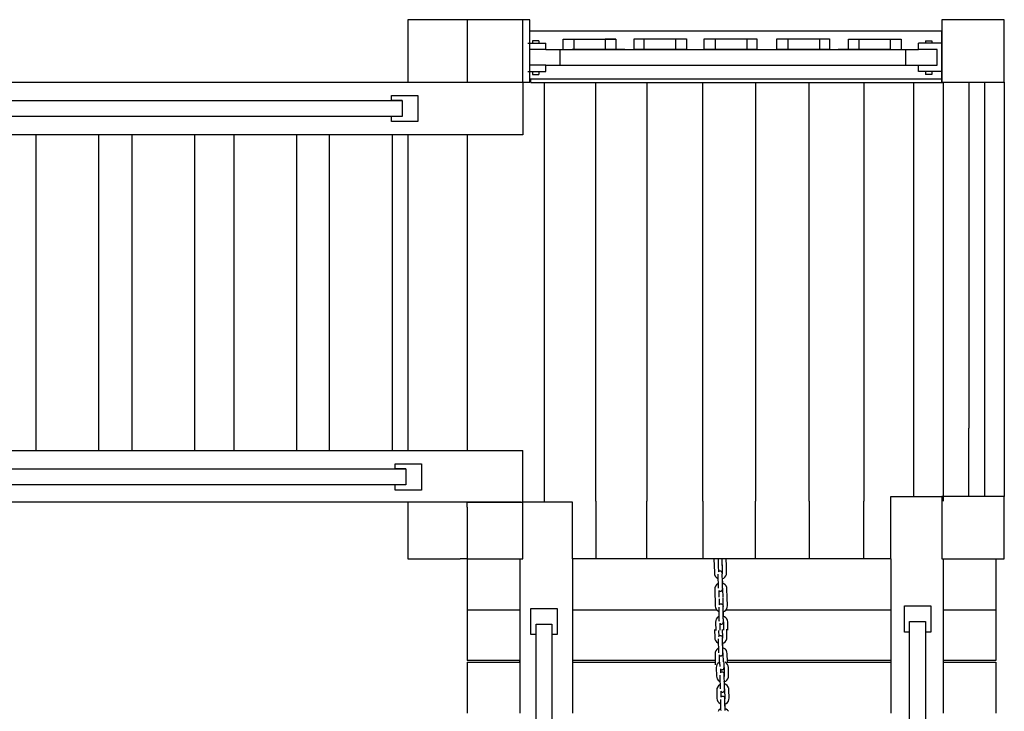
# Model space of a CAD drawing. Units: inches. Extents: x -10.3 to -1.4, y 11.3 to 24.5.
# Drawn here: x -5.3 to -3.5, y 18 to 19.3 of the extents above; entities that cross this region are included whole.
import ezdxf

# ---------------------------------------------------------------- set-up
doc = ezdxf.new("R2010")
doc.units = ezdxf.units.IN
doc.header["$MEASUREMENT"] = 0
doc.layers.get('0').update_dxf_attribs({"lineweight": 25})

msp = doc.modelspace()

# ---------------------------------------------------------------- linework, layer by layer
for p, q in [((-4.498, 19.2987), (-4.598, 19.2987)), ((-4.598, 19.2987), (-4.598, 19.1798)), ((-4.379, 19.2987), (-4.498, 19.2987)), ((-4.4647, 19.2987), (-4.4849, 19.2987)), ((-4.4849, 19.2987), (-4.4849, 19.1953)), ((-4.4849, 19.2987), (-4.4849, 19.1798)), ((-4.379, 19.2987), (-4.4647, 19.2987)), ((-4.3659, 19.2987), (-4.379, 19.2987)), ((-4.379, 19.1798), (-4.379, 19.2987)), ((-4.3659, 19.2778), (-4.3659, 19.2987)), ((-3.5627, 19.2987), (-3.5829, 19.2987)), ((-3.5829, 19.2987), (-3.5829, 19.1798)), ((-3.4639, 19.2987), (-3.5829, 19.2987)), ((-3.477, 19.2987), (-3.5627, 19.2987)), ((-3.4639, 19.2778), (-3.4639, 19.2987)), ((-3.4639, 19.1798), (-3.4639, 19.2987)), ((-4.3659, 19.2778), (-4.0589, 19.2778)), ((-4.3659, 19.1862), (-4.3659, 19.2778)), ((-4.0589, 19.2778), (-3.9279, 19.2778)), ((-3.9279, 19.2778), (-3.5829, 19.2778)), ((-3.5829, 19.2795), (-3.5829, 19.2778)), ((-3.5829, 19.2778), (-3.5829, 19.1862)), ((-3.5829, 19.1778), (-3.5829, 19.2778)), ((-3.5829, 19.2778), (-3.5829, 19.2251)), ((-3.4639, 19.1862), (-3.4639, 19.2778)), ((-4.3024, 19.2619), (-4.2024, 19.2619)), ((-4.3024, 19.2419), (-4.3024, 19.2619)), ((-4.3024, 19.2619), (-4.2824, 19.2619)), ((-4.2824, 19.2619), (-4.2824, 19.2419)), ((-4.2024, 19.2619), (-4.2224, 19.2619)), ((-4.2224, 19.2619), (-4.2224, 19.2419)), ((-4.2024, 19.2619), (-4.2024, 19.2419)), ((-4.1678, 19.2623), (-4.0678, 19.2623)), ((-4.1678, 19.2423), (-4.1678, 19.2623)), ((-4.1489, 19.2623), (-4.1489, 19.2423)), ((-4.0889, 19.2623), (-4.0889, 19.2423)), ((-4.0678, 19.2623), (-4.0678, 19.2423)), ((-4.0343, 19.2623), (-3.9343, 19.2623)), ((-4.0343, 19.2423), (-4.0343, 19.2623)), ((-4.0135, 19.2623), (-4.0135, 19.2423)), ((-3.9535, 19.2623), (-3.9535, 19.2423)), ((-3.9343, 19.2623), (-3.9343, 19.2423)), ((-3.8962, 19.2623), (-3.7962, 19.2623)), ((-3.8962, 19.2423), (-3.8962, 19.2623)), ((-3.8755, 19.2623), (-3.8755, 19.2423)), ((-3.8155, 19.2623), (-3.8155, 19.2423)), ((-3.7962, 19.2623), (-3.7962, 19.2423)), ((-3.7603, 19.2619), (-3.6603, 19.2619)), ((-3.7603, 19.2419), (-3.7603, 19.2619)), ((-3.7406, 19.2619), (-3.7406, 19.2419)), ((-3.6806, 19.2619), (-3.6806, 19.2419)), ((-3.6603, 19.2619), (-3.6603, 19.2419)), ((-4.3699, 19.2543), (-4.3608, 19.2543)), ((-4.3357, 19.2419), (-4.3673, 19.2419)), ((-4.3608, 19.2583), (-4.3608, 19.2543)), ((-4.3488, 19.2583), (-4.3608, 19.2583)), ((-4.3608, 19.2543), (-4.3488, 19.2543)), ((-4.3488, 19.2583), (-4.3488, 19.2543)), ((-4.3488, 19.2543), (-4.3357, 19.2543)), ((-4.3357, 19.2419), (-4.3357, 19.2543)), ((-4.3357, 19.2419), (-4.3079, 19.2419)), ((-4.3079, 19.2122), (-4.3079, 19.2419)), ((-4.3079, 19.2419), (-3.6509, 19.2419)), ((-4.1851, 19.2419), (-4.2851, 19.2419)), ((-4.0678, 19.2423), (-4.1678, 19.2423)), ((-3.9343, 19.2423), (-4.0343, 19.2423)), ((-3.7962, 19.2423), (-3.8962, 19.2423)), ((-3.6799, 19.2419), (-3.7799, 19.2419)), ((-3.6509, 19.2122), (-3.6509, 19.2419)), ((-3.6509, 19.2419), (-3.627, 19.2419)), ((-3.627, 19.2419), (-3.627, 19.2543)), ((-3.6139, 19.2543), (-3.627, 19.2543)), ((-3.5915, 19.2419), (-3.627, 19.2419)), ((-3.6139, 19.2583), (-3.6139, 19.2543)), ((-3.6139, 19.2583), (-3.6019, 19.2583)), ((-3.6019, 19.2543), (-3.6139, 19.2543)), ((-3.6019, 19.2583), (-3.6019, 19.2543)), ((-3.5829, 19.2543), (-3.6019, 19.2543)), ((-3.5915, 19.2122), (-3.5915, 19.2419)), ((-3.5829, 19.2251), (-3.5829, 19.2169)), ((-4.3357, 19.2122), (-4.3673, 19.2122)), ((-4.3357, 19.2003), (-4.3357, 19.2122)), ((-4.3357, 19.2122), (-4.3079, 19.2122)), ((-4.3079, 19.2122), (-3.6509, 19.2122)), ((-3.6509, 19.2122), (-3.627, 19.2122)), ((-3.627, 19.2003), (-3.627, 19.2122)), ((-3.627, 19.2122), (-3.5915, 19.2122)), ((-4.4849, 19.1953), (-4.4849, 19.1903)), ((-4.4849, 19.1903), (-4.4849, 19.1798)), ((-4.3699, 19.2003), (-4.3608, 19.2003)), ((-4.3659, 19.1862), (-4.3637, 19.1862)), ((-4.3659, 19.1798), (-4.3659, 19.1862)), ((-4.3637, 19.1862), (-3.5829, 19.1862)), ((-4.3637, 19.1792), (-4.3637, 19.1862)), ((-4.3608, 19.2003), (-4.3608, 19.1943)), ((-4.3608, 19.2003), (-4.3488, 19.2003)), ((-4.3608, 19.1943), (-4.3488, 19.1943)), ((-4.3488, 19.2003), (-4.3488, 19.1943)), ((-4.3488, 19.2003), (-4.3357, 19.2003)), ((-3.6139, 19.2003), (-3.627, 19.2003)), ((-3.6139, 19.2003), (-3.6139, 19.1943)), ((-3.6019, 19.2003), (-3.6139, 19.2003)), ((-3.6019, 19.1943), (-3.6139, 19.1943)), ((-3.5829, 19.2003), (-3.6019, 19.2003)), ((-3.6019, 19.2003), (-3.6019, 19.1943)), ((-3.5829, 19.1862), (-3.5829, 19.1798)), ((-6.0987, 19.1798), (-4.4825, 19.1798)), ((-4.498, 19.1798), (-4.379, 19.1798)), ((-4.4849, 19.1798), (-4.4787, 19.1798)), ((-4.4849, 19.1798), (-4.3992, 19.1798)), ((-4.4825, 19.1798), (-4.3825, 19.1798)), ((-4.4787, 19.1798), (-4.4247, 19.1798)), ((-4.4605, 19.1798), (-4.4308, 19.1798)), ((-4.4247, 19.1798), (-4.3659, 19.1798)), ((-4.379, 19.1798), (-4.379, 19.0798)), ((-4.3637, 19.1792), (-4.3388, 19.1792)), ((-4.3388, 19.1792), (-4.3388, 18.3838)), ((-4.3388, 19.1792), (-4.2402, 19.1792)), ((-4.2402, 18.3838), (-4.2402, 19.1792)), ((-4.2402, 19.1792), (-4.1432, 19.1792)), ((-4.1432, 19.1792), (-4.1432, 18.3838)), ((-4.1432, 19.1792), (-4.0372, 19.1792)), ((-4.0372, 18.3838), (-4.0372, 19.1792)), ((-4.0372, 19.1792), (-3.9369, 19.1792)), ((-3.9369, 19.1792), (-3.9369, 18.3838)), ((-3.9369, 19.1792), (-3.8346, 19.1792)), ((-3.8346, 18.3838), (-3.8346, 19.1792)), ((-3.8346, 19.1792), (-3.7309, 19.1792)), ((-3.7309, 19.1792), (-3.7309, 18.3838)), ((-3.7309, 19.1792), (-3.6358, 19.1792)), ((-3.6358, 18.3927), (-3.6358, 19.1792)), ((-3.6358, 19.1792), (-3.5794, 19.1792)), ((-3.5829, 19.1798), (-3.4639, 19.1798)), ((-3.5794, 18.3838), (-3.5794, 19.1792)), ((-3.5767, 19.1798), (-3.5227, 19.1798)), ((-3.5311, 19.1792), (-3.5311, 18.5222)), ((-3.5227, 19.1798), (-3.4639, 19.1798)), ((-3.5014, 19.1792), (-3.5014, 18.5222)), ((-3.4639, 19.1798), (-3.4639, 18.3927)), ((-4.6288, 19.1449), (-4.6288, 19.1549)), ((-4.6288, 19.1549), (-4.5788, 19.1549)), ((-4.5788, 19.1549), (-4.5788, 19.1049)), ((-6.0987, 19.1449), (-4.6088, 19.1449)), ((-4.6088, 19.1449), (-4.6288, 19.1449)), ((-4.6088, 19.1449), (-4.6088, 19.1149)), ((-4.6088, 19.1149), (-6.0987, 19.1149)), ((-4.6288, 19.1049), (-4.6288, 19.1149)), ((-4.5788, 19.1049), (-4.6288, 19.1049)), ((-4.3825, 19.0798), (-6.0987, 19.0798)), ((-5.1849, 19.0798), (-5.3049, 19.0798)), ((-5.3049, 19.0798), (-5.3049, 18.4798)), ((-5.1849, 18.4798), (-5.1849, 19.0798)), ((-5.0024, 19.0798), (-5.1224, 19.0798)), ((-5.1224, 19.0798), (-5.1224, 18.4798)), ((-5.0024, 18.4798), (-5.0024, 19.0798)), ((-4.8086, 19.0798), (-4.9286, 19.0798)), ((-4.9286, 19.0798), (-4.9286, 18.4798)), ((-4.8086, 18.4798), (-4.8086, 19.0798)), ((-4.627, 19.0798), (-4.747, 19.0798)), ((-4.747, 19.0798), (-4.747, 18.4798)), ((-4.627, 18.4798), (-4.627, 19.0798)), ((-4.598, 19.0798), (-4.598, 18.4798)), ((-4.4849, 19.0798), (-4.4849, 18.4798)), ((-4.379, 19.0798), (-4.3825, 19.0798)), ((-3.5311, 18.3927), (-3.5311, 18.5222)), ((-3.5014, 18.5222), (-3.5014, 18.3927)), ((-6.0987, 18.4798), (-4.598, 18.4798)), ((-5.3049, 18.4798), (-5.1849, 18.4798)), ((-5.1224, 18.4798), (-5.0024, 18.4798)), ((-4.9286, 18.4798), (-4.8086, 18.4798)), ((-4.747, 18.4798), (-4.627, 18.4798)), ((-4.598, 18.4798), (-4.379, 18.4798)), ((-4.379, 18.3927), (-4.379, 18.4798)), ((-4.6217, 18.4447), (-4.6217, 18.4547)), ((-4.6217, 18.4547), (-4.5717, 18.4547)), ((-4.5717, 18.4547), (-4.5717, 18.4047)), ((-6.1017, 18.4447), (-4.6017, 18.4447)), ((-4.6017, 18.4447), (-4.6217, 18.4447)), ((-4.6017, 18.4447), (-4.6017, 18.4147)), ((-4.6017, 18.4147), (-6.1017, 18.4147)), ((-4.6217, 18.4047), (-4.6217, 18.4147)), ((-4.5717, 18.4047), (-4.6217, 18.4047)), ((-4.3825, 18.3816), (-6.0987, 18.3816)), ((-4.598, 18.3816), (-4.598, 18.2738)), ((-4.4849, 18.3723), (-4.4849, 18.3816)), ((-4.4849, 18.3816), (-4.379, 18.3816)), ((-4.379, 18.2738), (-4.379, 18.3927)), ((-4.2849, 18.3816), (-4.379, 18.3816)), ((-4.2849, 18.2738), (-4.2849, 18.3816)), ((-4.2402, 18.3838), (-4.2402, 18.2738)), ((-4.1432, 18.2738), (-4.1432, 18.3838)), ((-4.0372, 18.3838), (-4.0372, 18.2738)), ((-3.9369, 18.2738), (-3.9369, 18.3838)), ((-3.8346, 18.3838), (-3.8346, 18.2738)), ((-3.7309, 18.2738), (-3.7309, 18.3838)), ((-3.6799, 18.2738), (-3.6799, 18.3927)), ((-3.6799, 18.3927), (-3.5829, 18.3927)), ((-3.5627, 18.3927), (-3.5829, 18.3927)), ((-3.5829, 18.3927), (-3.5829, 18.2738)), ((-3.4639, 18.3927), (-3.5829, 18.3927)), ((-3.5829, 18.3797), (-3.5829, 18.2797)), ((-3.477, 18.3927), (-3.5627, 18.3927)), ((-3.5014, 18.3927), (-3.5311, 18.3927)), ((-3.4639, 18.3718), (-3.4639, 18.3927)), ((-3.4639, 18.2738), (-3.4639, 18.3927)), ((-4.4849, 18.3723), (-4.4849, 18.3673)), ((-4.4849, 18.3673), (-4.4849, 18.2738)), ((-3.4639, 18.2802), (-3.4639, 18.3718)), ((-4.598, 18.2738), (-4.498, 18.2738)), ((-4.4849, 18.2738), (-4.498, 18.2738)), ((-4.4849, 18.2738), (-4.3849, 18.2738)), ((-4.4849, 18.2738), (-4.4647, 18.2738)), ((-4.4849, 18.2738), (-4.4849, 18.1772)), ((-4.4849, 18.2738), (-4.3992, 18.2738)), ((-4.3849, 18.2738), (-4.379, 18.2738)), ((-4.3849, 18.2738), (-4.3849, 18.1772)), ((-4.3849, 18.2738), (-4.379, 18.2738)), ((-3.6799, 18.2738), (-4.2849, 18.2738)), ((-4.2402, 18.2738), (-4.2849, 18.2738)), ((-4.2849, 18.2738), (-4.2849, 18.1996)), ((-4.0372, 18.2738), (-4.1432, 18.2738)), ((-4.0158, 18.2738), (-4.0155, 18.2604)), ((-4.0081, 18.2741), (-4.0078, 18.2611)), ((-4.0056, 18.2742), (-4.0056, 18.2741)), ((-4.0001, 18.2612), (-4.0004, 18.2738)), ((-3.9923, 18.2609), (-3.9926, 18.2738)), ((-3.8346, 18.2738), (-3.9369, 18.2738)), ((-3.6799, 18.2738), (-3.7309, 18.2738)), ((-3.6799, 18.2738), (-3.6799, 18.2034)), ((-3.5829, 18.2797), (-3.5829, 18.2738)), ((-3.5829, 18.2738), (-3.4639, 18.2738)), ((-3.5799, 18.2738), (-3.5799, 18.1772)), ((-3.5767, 18.2738), (-3.5227, 18.2738)), ((-3.5227, 18.2738), (-3.4639, 18.2738)), ((-3.4799, 18.2738), (-3.4799, 18.1772)), ((-4.0154, 18.2627), (-4.0151, 18.2467)), ((-4.0076, 18.2604), (-4.0074, 18.2491)), ((-4.0074, 18.2491), (-4.0069, 18.2498)), ((-4.0074, 18.2491), (-4.0074, 18.249)), ((-4.0069, 18.2498), (-4.0061, 18.2504)), ((-4.0061, 18.2504), (-4.0052, 18.2508)), ((-4.0052, 18.2508), (-4.0042, 18.251)), ((-4.0042, 18.251), (-4.0032, 18.2509)), ((-4.0032, 18.2509), (-4.0023, 18.2505)), ((-4.0023, 18.2505), (-4.0014, 18.2499)), ((-4.0014, 18.2499), (-4.0008, 18.2491)), ((-4.0006, 18.2488), (-4.0008, 18.2491)), ((-4.0006, 18.2488), (-4.0002, 18.2479)), ((-3.9996, 18.2475), (-3.9999, 18.2625)), ((-3.9919, 18.2472), (-3.9922, 18.2632)), ((-4.0151, 18.2467), (-4.0146, 18.2439)), ((-4.0146, 18.2439), (-4.0134, 18.2412)), ((-4.0134, 18.2412), (-4.0115, 18.2388)), ((-4.0115, 18.2388), (-4.0091, 18.237)), ((-4.0091, 18.237), (-4.0083, 18.2367)), ((-4.0083, 18.2431), (-4.0084, 18.2412)), ((-4.0084, 18.2412), (-4.0083, 18.2392)), ((-4.0083, 18.2447), (-4.0083, 18.2431)), ((-4.0083, 18.2392), (-4.0083, 18.2367)), ((-4.0083, 18.2367), (-4.008, 18.2265)), ((-4.0005, 18.2455), (-4.0006, 18.2449)), ((-4.0006, 18.2447), (-4.0001, 18.2453)), ((-4.0006, 18.2449), (-4.0006, 18.2447)), ((-4.0006, 18.2447), (-4.0006, 18.2433)), ((-4.0006, 18.2433), (-4.0006, 18.2414)), ((-4.0006, 18.2414), (-4.0006, 18.2394)), ((-4.0006, 18.2394), (-4.0005, 18.236)), ((-4.0005, 18.2461), (-4.0005, 18.2455)), ((-4.0005, 18.2459), (-4.0005, 18.2455)), ((-4.0005, 18.236), (-4.0002, 18.236)), ((-4.0005, 18.236), (-4.0003, 18.2276)), ((-4.0001, 18.247), (-4.0002, 18.2479)), ((-4.0002, 18.236), (-3.9995, 18.2363)), ((-4.0001, 18.247), (-4, 18.2462)), ((-4.0001, 18.2453), (-3.9999, 18.2458)), ((-3.9999, 18.2458), (-4, 18.2462)), ((-3.9999, 18.2458), (-3.9997, 18.2463)), ((-3.9997, 18.2463), (-3.9996, 18.2475)), ((-3.9995, 18.2363), (-3.9974, 18.2372)), ((-3.9993, 18.2272), (-3.9995, 18.2363)), ((-3.9974, 18.2372), (-3.9951, 18.2391)), ((-3.9951, 18.2391), (-3.9933, 18.2416)), ((-3.9933, 18.2416), (-3.9922, 18.2444)), ((-3.9922, 18.2444), (-3.9919, 18.2472)), ((-4.0141, 18.219), (-4.0144, 18.2162)), ((-4.0144, 18.2162), (-4.014, 18.2002)), ((-4.013, 18.2218), (-4.0141, 18.219)), ((-4.0112, 18.2243), (-4.013, 18.2218)), ((-4.0088, 18.2262), (-4.0112, 18.2243)), ((-4.008, 18.2265), (-4.0088, 18.2262)), ((-4.008, 18.2265), (-4.008, 18.2237)), ((-4.008, 18.2237), (-4.0079, 18.2217)), ((-4.0079, 18.2217), (-4.0078, 18.2199)), ((-4.0078, 18.2199), (-4.0077, 18.2183)), ((-4.0077, 18.2183), (-4.0077, 18.2183)), ((-4.0066, 18.214), (-4.0066, 18.2139)), ((-4.0066, 18.2139), (-4.0061, 18.2133)), ((-4.0066, 18.2139), (-4.0063, 18.2009)), ((-4.0061, 18.2133), (-4.0053, 18.2127)), ((-4.0053, 18.2127), (-4.0043, 18.2123)), ((-4.0033, 18.2122), (-4.0023, 18.2124)), ((-4.0023, 18.2124), (-4.0014, 18.2128)), ((-4.0014, 18.2128), (-4.0006, 18.2134)), ((-4.0006, 18.2134), (-4, 18.2142)), ((-4, 18.2275), (-4.0003, 18.2276)), ((-4.0003, 18.2276), (-4.0003, 18.2239)), ((-4.0003, 18.2239), (-4.0002, 18.2219)), ((-4.0002, 18.2219), (-4.0001, 18.22)), ((-4.0001, 18.22), (-4, 18.2188)), ((-3.9993, 18.2272), (-4, 18.2275)), ((-3.9995, 18.2182), (-4, 18.2188)), ((-4, 18.2188), (-4, 18.2184)), ((-4, 18.2184), (-3.9999, 18.2178)), ((-4, 18.2142), (-3.9999, 18.2146)), ((-3.9999, 18.2178), (-3.9998, 18.2174)), ((-3.9999, 18.2178), (-3.9999, 18.2172)), ((-3.9999, 18.2146), (-3.9997, 18.2152)), ((-3.9993, 18.2177), (-3.9995, 18.2182)), ((-3.9995, 18.2155), (-3.9994, 18.2164)), ((-3.9994, 18.2164), (-3.9993, 18.2173)), ((-3.9972, 18.2264), (-3.9993, 18.2272)), ((-3.9993, 18.2173), (-3.9993, 18.2177)), ((-3.9991, 18.2173), (-3.9993, 18.2177)), ((-3.9989, 18.216), (-3.9991, 18.2173)), ((-3.9986, 18.2011), (-3.9989, 18.216)), ((-3.9947, 18.2246), (-3.9972, 18.2264)), ((-3.9928, 18.2223), (-3.9947, 18.2246)), ((-3.9916, 18.2195), (-3.9928, 18.2223)), ((-3.9912, 18.2167), (-3.9916, 18.2195)), ((-3.9908, 18.2007), (-3.9912, 18.2167)), ((-4.2849, 18.1996), (-4.2849, 18.1772)), ((-4.0138, 18.2001), (-4.0135, 18.1841)), ((-4.0061, 18.1978), (-4.0058, 18.1865)), ((-3.9981, 18.1849), (-3.9984, 18.1999)), ((-3.9903, 18.1846), (-3.9907, 18.2006)), ((-3.6799, 18.2034), (-3.6799, 18.1772)), ((-4.4849, 18.1772), (-4.4849, 18.0806)), ((-4.4849, 18.1772), (-4.3849, 18.1772)), ((-4.3849, 18.1772), (-4.3849, 18.0806)), ((-4.364, 18.1298), (-4.364, 18.1798)), ((-4.364, 18.1798), (-4.314, 18.1798)), ((-4.314, 18.1798), (-4.314, 18.1298)), ((-4.2849, 18.1772), (-4.2849, 18.0806)), ((-4.2849, 18.1772), (-4.0108, 18.1772)), ((-4.0135, 18.1841), (-4.0131, 18.1813)), ((-4.0131, 18.1813), (-4.0118, 18.1785)), ((-4.0118, 18.1785), (-4.0099, 18.1762)), ((-4.0099, 18.1762), (-4.0075, 18.1744)), ((-4.0075, 18.1744), (-4.0067, 18.1741)), ((-4.0067, 18.1821), (-4.0068, 18.1805)), ((-4.0068, 18.1805), (-4.0068, 18.1786)), ((-4.0068, 18.1786), (-4.0068, 18.1766)), ((-4.0068, 18.1766), (-4.0067, 18.1741)), ((-4.0067, 18.1741), (-4.0065, 18.1639)), ((-4.0058, 18.1865), (-4.0054, 18.1872)), ((-4.0058, 18.1865), (-4.0058, 18.1864)), ((-4.0054, 18.1872), (-4.0046, 18.1878)), ((-4.0046, 18.1878), (-4.0036, 18.1882)), ((-4.0036, 18.1882), (-4.0026, 18.1884)), ((-4.0026, 18.1884), (-4.0016, 18.1883)), ((-4.0016, 18.1883), (-4.0007, 18.1879)), ((-4.0007, 18.1879), (-3.9999, 18.1873)), ((-3.9999, 18.1873), (-3.9993, 18.1865)), ((-3.9991, 18.1862), (-3.9993, 18.1865)), ((-3.9991, 18.1862), (-3.9987, 18.1853)), ((-3.999, 18.1821), (-3.9991, 18.1806)), ((-3.9991, 18.1806), (-3.9991, 18.1788)), ((-3.9991, 18.1788), (-3.999, 18.1768)), ((-3.9989, 18.1835), (-3.999, 18.1829)), ((-3.9989, 18.1833), (-3.999, 18.1829)), ((-3.999, 18.1829), (-3.999, 18.1823)), ((-3.999, 18.1821), (-3.9986, 18.1827)), ((-3.999, 18.1823), (-3.999, 18.1821)), ((-3.999, 18.1768), (-3.999, 18.1734)), ((-3.9985, 18.1844), (-3.9987, 18.1853)), ((-3.9987, 18.1734), (-3.9979, 18.1737)), ((-3.9986, 18.1827), (-3.9984, 18.1832)), ((-3.9985, 18.1844), (-3.9984, 18.1836)), ((-3.9984, 18.1832), (-3.9982, 18.1837)), ((-3.9984, 18.1832), (-3.9984, 18.1836)), ((-3.9982, 18.1837), (-3.9981, 18.1849)), ((-3.9979, 18.1737), (-3.9959, 18.1746)), ((-3.9977, 18.1646), (-3.9979, 18.1737)), ((-3.9959, 18.1746), (-3.9935, 18.1765)), ((-3.9935, 18.1765), (-3.9917, 18.179)), ((-3.993, 18.1772), (-3.6799, 18.1772)), ((-3.9917, 18.179), (-3.9906, 18.1818)), ((-3.9906, 18.1818), (-3.9903, 18.1846)), ((-3.6799, 18.1772), (-3.6799, 18.0806)), ((-3.6539, 18.1348), (-3.6539, 18.1848)), ((-3.6539, 18.1848), (-3.6039, 18.1848)), ((-3.6039, 18.1848), (-3.6039, 18.1348)), ((-3.5799, 18.1772), (-3.5799, 18.0806)), ((-3.5799, 18.1772), (-3.4799, 18.1772)), ((-3.4799, 18.1772), (-3.4799, 18.0806)), ((-4.0125, 18.1564), (-4.0128, 18.1536)), ((-4.0114, 18.1592), (-4.0125, 18.1564)), ((-4.0096, 18.1617), (-4.0114, 18.1592)), ((-4.0073, 18.1636), (-4.0096, 18.1617)), ((-4.0065, 18.1639), (-4.0073, 18.1636)), ((-4.0065, 18.1639), (-4.0064, 18.1611)), ((-4.0064, 18.1611), (-4.0064, 18.1591)), ((-4.0064, 18.1591), (-4.0063, 18.1572)), ((-4.0063, 18.1572), (-4.0061, 18.1557)), ((-4.0061, 18.1557), (-4.0062, 18.1556)), ((-3.999, 18.1734), (-3.9987, 18.1734)), ((-3.999, 18.1734), (-3.9988, 18.165)), ((-3.9985, 18.1649), (-3.9988, 18.165)), ((-3.9988, 18.165), (-3.9987, 18.1613)), ((-3.9987, 18.1613), (-3.9986, 18.1593)), ((-3.9986, 18.1593), (-3.9985, 18.1574)), ((-3.9977, 18.1646), (-3.9985, 18.1649)), ((-3.9985, 18.1574), (-3.9985, 18.1562)), ((-3.998, 18.1556), (-3.9985, 18.1562)), ((-3.9985, 18.1562), (-3.9984, 18.1558)), ((-3.9984, 18.1558), (-3.9984, 18.1552)), ((-3.9984, 18.1552), (-3.9983, 18.1548)), ((-3.9984, 18.1552), (-3.9983, 18.1546)), ((-3.9977, 18.1551), (-3.998, 18.1556)), ((-3.9978, 18.1547), (-3.9977, 18.1551)), ((-3.9956, 18.1638), (-3.9977, 18.1646)), ((-3.9975, 18.1547), (-3.9977, 18.1551)), ((-3.9932, 18.162), (-3.9956, 18.1638)), ((-3.9913, 18.1597), (-3.9932, 18.162)), ((-3.9901, 18.1569), (-3.9913, 18.1597)), ((-3.9896, 18.1541), (-3.9901, 18.1569)), ((-3.6439, 16.6548), (-3.6439, 18.1548)), ((-3.6439, 18.1548), (-3.6139, 18.1548)), ((-3.6139, 18.1548), (-3.6139, 16.6548)), ((-4.354, 16.6498), (-4.354, 18.1498)), ((-4.354, 18.1498), (-4.324, 18.1498)), ((-4.324, 18.1498), (-4.324, 16.6498)), ((-4.0148, 18.1399), (-4.0145, 18.1239)), ((-4.0128, 18.1536), (-4.0125, 18.1376)), ((-4.0071, 18.1376), (-4.0068, 18.1264)), ((-4.005, 18.1514), (-4.005, 18.1513)), ((-4.005, 18.1513), (-4.0045, 18.1507)), ((-4.005, 18.1513), (-4.0048, 18.1383)), ((-4.0045, 18.1507), (-4.0037, 18.1501)), ((-4.0037, 18.1501), (-4.0028, 18.1497)), ((-4.0028, 18.1497), (-4.0018, 18.1496)), ((-4.0018, 18.1496), (-4.0008, 18.1498)), ((-4.0008, 18.1498), (-3.9999, 18.1502)), ((-3.9999, 18.1502), (-3.9991, 18.1508)), ((-3.999, 18.1248), (-3.9994, 18.1397)), ((-3.9991, 18.1508), (-3.9985, 18.1516)), ((-3.9985, 18.1516), (-3.9983, 18.152)), ((-3.9983, 18.152), (-3.9981, 18.1526)), ((-3.998, 18.1529), (-3.9979, 18.1538)), ((-3.9979, 18.1538), (-3.9978, 18.1547)), ((-3.9974, 18.1534), (-3.9975, 18.1547)), ((-3.997, 18.1385), (-3.9974, 18.1534)), ((-3.9913, 18.1244), (-3.9917, 18.1404)), ((-3.9893, 18.1381), (-3.9896, 18.1541)), ((-4.354, 18.1298), (-4.364, 18.1298)), ((-4.314, 18.1298), (-4.324, 18.1298)), ((-4.0145, 18.1239), (-4.0141, 18.1212)), ((-4.0141, 18.1212), (-4.0128, 18.1184)), ((-4.0128, 18.1184), (-4.0109, 18.116)), ((-4.0077, 18.1219), (-4.0078, 18.1203)), ((-4.0078, 18.1203), (-4.0078, 18.1184)), ((-4.0078, 18.1184), (-4.0078, 18.1164)), ((-4.0068, 18.1264), (-4.0063, 18.127)), ((-4.0068, 18.1264), (-4.0068, 18.1263)), ((-4.0063, 18.127), (-4.0056, 18.1277)), ((-4.0056, 18.1277), (-4.0046, 18.1281)), ((-4.0046, 18.1281), (-4.0036, 18.1282)), ((-4.0036, 18.1282), (-4.0026, 18.1281)), ((-4.0026, 18.1281), (-4.0017, 18.1277)), ((-4.0017, 18.1277), (-4.0009, 18.1271)), ((-4.0009, 18.1271), (-4.0002, 18.1263)), ((-4.0001, 18.126), (-4.0002, 18.1263)), ((-4.0001, 18.126), (-3.9997, 18.1251)), ((-4, 18.1219), (-4.0001, 18.1205)), ((-4.0001, 18.1205), (-4.0001, 18.1186)), ((-4.0001, 18.1186), (-4, 18.1166)), ((-3.9999, 18.1233), (-4, 18.1228)), ((-3.9999, 18.1231), (-4, 18.1228)), ((-4, 18.1228), (-4, 18.1221)), ((-4, 18.1219), (-3.9995, 18.1226)), ((-4, 18.1221), (-4, 18.1219)), ((-3.9995, 18.1243), (-3.9997, 18.1251)), ((-3.9995, 18.1243), (-3.9994, 18.1234)), ((-3.9995, 18.1226), (-3.9994, 18.123)), ((-3.9994, 18.123), (-3.9992, 18.1235)), ((-3.9994, 18.123), (-3.9994, 18.1234)), ((-3.9992, 18.1235), (-3.999, 18.1248)), ((-3.9945, 18.1164), (-3.9927, 18.1188)), ((-3.9927, 18.1188), (-3.9916, 18.1217)), ((-3.9916, 18.1217), (-3.9913, 18.1244)), ((-3.6439, 18.1348), (-3.6539, 18.1348)), ((-3.6039, 18.1348), (-3.6139, 18.1348)), ((-4.0124, 18.099), (-4.0135, 18.0962)), ((-4.0106, 18.1015), (-4.0124, 18.099)), ((-4.0109, 18.116), (-4.0085, 18.1142)), ((-4.0083, 18.1034), (-4.0106, 18.1015)), ((-4.0085, 18.1142), (-4.0077, 18.1139)), ((-4.0075, 18.1037), (-4.0083, 18.1034)), ((-4.0078, 18.1164), (-4.0077, 18.1139)), ((-4.0077, 18.1139), (-4.0075, 18.1037)), ((-4.0075, 18.1037), (-4.0074, 18.1009)), ((-4.0074, 18.1009), (-4.0074, 18.0989)), ((-4.0074, 18.0989), (-4.0073, 18.0971)), ((-4, 18.1166), (-4, 18.1132)), ((-4, 18.1132), (-3.9996, 18.1132)), ((-4, 18.1132), (-3.9998, 18.1048)), ((-3.9995, 18.1048), (-3.9998, 18.1048)), ((-3.9998, 18.1048), (-3.9997, 18.1011)), ((-3.9997, 18.1011), (-3.9996, 18.0991)), ((-3.9996, 18.1132), (-3.9989, 18.1136)), ((-3.9996, 18.0991), (-3.9995, 18.0972)), ((-3.9987, 18.1045), (-3.9995, 18.1048)), ((-3.9989, 18.1136), (-3.9969, 18.1145)), ((-3.9987, 18.1045), (-3.9989, 18.1136)), ((-3.9966, 18.1037), (-3.9987, 18.1045)), ((-3.9969, 18.1145), (-3.9945, 18.1164)), ((-3.9942, 18.1019), (-3.9966, 18.1037)), ((-3.9923, 18.0995), (-3.9942, 18.1019)), ((-3.9911, 18.0967), (-3.9923, 18.0995)), ((-4.3849, 18.0806), (-4.4849, 18.0806)), ((-4.3849, 18.0806), (-4.3849, 18.0772)), ((-4.3849, 18.0772), (-4.3849, 18.0806)), ((-4.2849, 18.0806), (-4.2849, 18.0772)), ((-4.0135, 18.0806), (-4.2849, 18.0806)), ((-4.2849, 18.0806), (-4.2849, 18.0772)), ((-4.0135, 18.0962), (-4.0138, 18.0934)), ((-4.0138, 18.0934), (-4.0135, 18.0774)), ((-4.0073, 18.0971), (-4.0071, 18.0956)), ((-4.0071, 18.0956), (-4.0071, 18.0955)), ((-4.006, 18.0912), (-4.006, 18.0911)), ((-4.006, 18.0911), (-4.0055, 18.0905)), ((-4.006, 18.0911), (-4.0057, 18.0781)), ((-4.0055, 18.0905), (-4.0047, 18.0899)), ((-4.0047, 18.0899), (-4.0038, 18.0895)), ((-4.0038, 18.0895), (-4.0028, 18.0894)), ((-4.0028, 18.0894), (-4.0018, 18.0896)), ((-4.0018, 18.0896), (-4.0009, 18.09)), ((-4.0009, 18.09), (-4.0001, 18.0906)), ((-4.0001, 18.0906), (-3.9995, 18.0915)), ((-3.9995, 18.0972), (-3.9995, 18.0961)), ((-3.9989, 18.0954), (-3.9995, 18.0961)), ((-3.9995, 18.0961), (-3.9994, 18.0957)), ((-3.9995, 18.0915), (-3.9993, 18.0918)), ((-3.9994, 18.0957), (-3.9994, 18.095)), ((-3.9994, 18.095), (-3.9993, 18.0946)), ((-3.9994, 18.095), (-3.9993, 18.0944)), ((-3.9993, 18.0918), (-3.9991, 18.0924)), ((-3.999, 18.0927), (-3.9988, 18.0936)), ((-3.9987, 18.095), (-3.9989, 18.0954)), ((-3.9988, 18.0945), (-3.9987, 18.095)), ((-3.9988, 18.0936), (-3.9988, 18.0945)), ((-3.9985, 18.0945), (-3.9987, 18.095)), ((-3.9983, 18.0933), (-3.9985, 18.0945)), ((-3.998, 18.0783), (-3.9983, 18.0933)), ((-3.9906, 18.0939), (-3.9911, 18.0967)), ((-3.9903, 18.078), (-3.9906, 18.0939)), ((-3.6799, 18.0806), (-3.9903, 18.0806)), ((-3.6799, 18.0806), (-3.6799, 18.0772)), ((-3.4799, 18.0806), (-3.5799, 18.0806)), ((-3.5799, 18.0806), (-3.5799, 18.0772)), ((-4.4849, 18.0772), (-4.3849, 18.0772)), ((-4.4849, 18.0772), (-4.4849, 17.9806)), ((-4.3849, 18.0772), (-4.3849, 17.9806)), ((-4.2849, 18.0772), (-4.2849, 17.9806)), ((-4.2849, 18.0772), (-4.0135, 18.0772)), ((-4.0135, 18.0774), (-4.0135, 18.0722)), ((-4.0112, 18.0699), (-4.0115, 18.0671)), ((-4.0115, 18.0671), (-4.0112, 18.0511)), ((-4.0101, 18.0728), (-4.0112, 18.0699)), ((-4.0083, 18.0752), (-4.0101, 18.0728)), ((-4.0059, 18.0771), (-4.0083, 18.0752)), ((-4.0052, 18.0774), (-4.0051, 18.0746)), ((-4.0051, 18.0746), (-4.005, 18.0726)), ((-4.005, 18.0726), (-4.005, 18.0708)), ((-4.005, 18.0708), (-4.0048, 18.0693)), ((-4.0048, 18.0693), (-4.0048, 18.0692)), ((-4.0037, 18.0649), (-4.0037, 18.0648)), ((-4.0037, 18.0648), (-4.0032, 18.0642)), ((-4.0037, 18.0648), (-4.0036, 18.0575)), ((-4.0032, 18.0642), (-4.0024, 18.0636)), ((-4.0024, 18.0636), (-4.0015, 18.0632)), ((-4.0015, 18.0632), (-4.0005, 18.0631)), ((-4.0005, 18.0631), (-3.9995, 18.0633)), ((-3.9995, 18.0633), (-3.9986, 18.0637)), ((-3.9986, 18.0637), (-3.9978, 18.0643)), ((-3.9978, 18.0643), (-3.9972, 18.0652)), ((-3.9975, 18.0785), (-3.9974, 18.0748)), ((-3.9974, 18.0748), (-3.9973, 18.0728)), ((-3.9973, 18.0728), (-3.9972, 18.0709)), ((-3.9972, 18.0709), (-3.9971, 18.0698)), ((-3.9972, 18.0652), (-3.997, 18.0655)), ((-3.9966, 18.0691), (-3.9971, 18.0698)), ((-3.9971, 18.0698), (-3.9971, 18.0694)), ((-3.9971, 18.0694), (-3.997, 18.0687)), ((-3.997, 18.0687), (-3.997, 18.0683)), ((-3.997, 18.0687), (-3.997, 18.0681)), ((-3.997, 18.0655), (-3.9968, 18.0661)), ((-3.9967, 18.0664), (-3.9965, 18.0673)), ((-3.9964, 18.0687), (-3.9966, 18.0691)), ((-3.9965, 18.0682), (-3.9964, 18.0687)), ((-3.9965, 18.0673), (-3.9965, 18.0682)), ((-3.9962, 18.0682), (-3.9964, 18.0687)), ((-3.996, 18.067), (-3.9962, 18.0682)), ((-3.9957, 18.052), (-3.996, 18.067)), ((-3.9919, 18.0756), (-3.9943, 18.0774)), ((-3.99, 18.0732), (-3.9919, 18.0756)), ((-3.9903, 18.078), (-3.9903, 18.076)), ((-3.9903, 18.0772), (-3.6799, 18.0772)), ((-3.9887, 18.0704), (-3.99, 18.0732)), ((-3.9883, 18.0676), (-3.9887, 18.0704)), ((-3.988, 18.0517), (-3.9883, 18.0676)), ((-3.6799, 18.0772), (-3.6799, 17.9806)), ((-3.5799, 18.0772), (-3.4799, 18.0772)), ((-3.5799, 18.0772), (-3.5799, 17.9806)), ((-3.4799, 18.0772), (-3.4799, 17.9806)), ((-4.0112, 18.0511), (-4.0107, 18.0484)), ((-4.0107, 18.0484), (-4.0095, 18.0456)), ((-4.0095, 18.0456), (-4.0076, 18.0432)), ((-4.0076, 18.0432), (-4.0052, 18.0414)), ((-4.0045, 18.053), (-4.0045, 18.0514)), ((-4.0045, 18.0514), (-4.0045, 18.0495)), ((-4.0045, 18.0495), (-4.0045, 18.0475)), ((-4.0045, 18.0475), (-4.0044, 18.0411)), ((-4.0036, 18.0575), (-4.0031, 18.0581)), ((-4.0036, 18.0575), (-4.0036, 18.0574)), ((-4.0031, 18.0581), (-4.0023, 18.0588)), ((-4.0023, 18.0588), (-4.0014, 18.0592)), ((-4.0014, 18.0592), (-4.0004, 18.0593)), ((-4.0004, 18.0593), (-3.9994, 18.0592)), ((-3.9994, 18.0592), (-3.9984, 18.0588)), ((-3.9984, 18.0588), (-3.9976, 18.0582)), ((-3.9976, 18.0582), (-3.997, 18.0574)), ((-3.9968, 18.0571), (-3.997, 18.0574)), ((-3.9968, 18.0571), (-3.9964, 18.0562)), ((-3.9967, 18.0539), (-3.9968, 18.0532)), ((-3.9968, 18.0532), (-3.9968, 18.0516)), ((-3.9968, 18.0516), (-3.9968, 18.0497)), ((-3.9968, 18.049), (-3.9962, 18.0498)), ((-3.9968, 18.0497), (-3.9968, 18.049)), ((-3.9968, 18.049), (-3.9968, 18.0477)), ((-3.9968, 18.0477), (-3.9966, 18.0404)), ((-3.9967, 18.0544), (-3.9967, 18.0539)), ((-3.9967, 18.0542), (-3.9967, 18.0539)), ((-3.9963, 18.0554), (-3.9964, 18.0562)), ((-3.9963, 18.0554), (-3.9962, 18.0545)), ((-3.996, 18.0533), (-3.9962, 18.0545)), ((-3.9962, 18.0498), (-3.9959, 18.0507)), ((-3.9959, 18.0517), (-3.996, 18.0533)), ((-3.9959, 18.0507), (-3.9957, 18.052)), ((-3.9959, 18.0507), (-3.9959, 18.0517)), ((-3.9935, 18.0417), (-3.9912, 18.0436)), ((-3.9912, 18.0436), (-3.9894, 18.046)), ((-3.9894, 18.046), (-3.9883, 18.0489)), ((-3.9883, 18.0489), (-3.988, 18.0517)), ((-4.0104, 18.0262), (-4.0106, 18.0245)), ((-4.0106, 18.0245), (-4.0102, 18.0086)), ((-4.0103, 18.0273), (-4.0104, 18.0262)), ((-4.0094, 18.0296), (-4.0103, 18.0273)), ((-4.0092, 18.0302), (-4.0094, 18.0296)), ((-4.0074, 18.0326), (-4.0092, 18.0302)), ((-4.005, 18.0345), (-4.0074, 18.0326)), ((-4.0052, 18.0414), (-4.0044, 18.0411)), ((-4.0042, 18.0348), (-4.005, 18.0345)), ((-4.0044, 18.0411), (-4.0042, 18.0348)), ((-4.0042, 18.0348), (-4.0042, 18.032)), ((-4.0042, 18.032), (-4.0041, 18.03)), ((-4.0041, 18.03), (-4.004, 18.0282)), ((-4.004, 18.0282), (-4.0039, 18.0267)), ((-4.0039, 18.0267), (-4.0039, 18.0266)), ((-3.9966, 18.0404), (-3.9963, 18.0405)), ((-3.9966, 18.0404), (-3.9965, 18.0359)), ((-3.9962, 18.0359), (-3.9965, 18.0359)), ((-3.9965, 18.0359), (-3.9964, 18.0322)), ((-3.9964, 18.0322), (-3.9964, 18.0302)), ((-3.9964, 18.0302), (-3.9963, 18.0284)), ((-3.9963, 18.0405), (-3.9956, 18.0408)), ((-3.9963, 18.0284), (-3.9962, 18.0272)), ((-3.9955, 18.0356), (-3.9962, 18.0359)), ((-3.9957, 18.0265), (-3.9962, 18.0272)), ((-3.9962, 18.0272), (-3.9962, 18.0268)), ((-3.9962, 18.0268), (-3.9961, 18.0262)), ((-3.9961, 18.0262), (-3.996, 18.0258)), ((-3.9961, 18.0262), (-3.996, 18.0255)), ((-3.9955, 18.0261), (-3.9957, 18.0265)), ((-3.9957, 18.0238), (-3.9956, 18.0247)), ((-3.9956, 18.0408), (-3.9935, 18.0417)), ((-3.9955, 18.0356), (-3.9956, 18.0408)), ((-3.9956, 18.0247), (-3.9955, 18.0256)), ((-3.9934, 18.0348), (-3.9955, 18.0356)), ((-3.9955, 18.0256), (-3.9955, 18.0261)), ((-3.9953, 18.0256), (-3.9955, 18.0261)), ((-3.9951, 18.0244), (-3.9953, 18.0256)), ((-3.9948, 18.0094), (-3.9951, 18.0244)), ((-3.9909, 18.033), (-3.9934, 18.0348)), ((-3.989, 18.0306), (-3.9909, 18.033)), ((-3.9886, 18.0296), (-3.989, 18.0306)), ((-3.9878, 18.0278), (-3.9886, 18.0296)), ((-3.9876, 18.0262), (-3.9878, 18.0278)), ((-3.9874, 18.0251), (-3.9876, 18.0262)), ((-3.987, 18.0091), (-3.9874, 18.0251)), ((-4.0102, 18.0086), (-4.0098, 18.0058)), ((-4.0098, 18.0058), (-4.0086, 18.003)), ((-4.0035, 18.0066), (-4.0035, 18.0049)), ((-4.0028, 18.0223), (-4.0028, 18.0222)), ((-4.0028, 18.0222), (-4.0023, 18.0216)), ((-4.0028, 18.0222), (-4.0025, 18.011)), ((-4.0025, 18.011), (-4.0021, 18.0117)), ((-4.0025, 18.011), (-4.0025, 18.0109)), ((-4.0023, 18.0216), (-4.0015, 18.021)), ((-4.0021, 18.0117), (-4.0013, 18.0123)), ((-4.0015, 18.021), (-4.0005, 18.0206)), ((-4.0013, 18.0123), (-4.0004, 18.0127)), ((-4.0005, 18.0206), (-3.9995, 18.0205)), ((-4.0004, 18.0127), (-3.9994, 18.0129)), ((-3.9995, 18.0205), (-3.9985, 18.0207)), ((-3.9994, 18.0129), (-3.9984, 18.0127)), ((-3.9985, 18.0207), (-3.9976, 18.0211)), ((-3.9984, 18.0127), (-3.9974, 18.0124)), ((-3.9976, 18.0211), (-3.9968, 18.0217)), ((-3.9974, 18.0124), (-3.9966, 18.0118)), ((-3.9968, 18.0217), (-3.9962, 18.0226)), ((-3.9966, 18.0118), (-3.996, 18.011)), ((-3.9962, 18.0226), (-3.9961, 18.0229)), ((-3.9961, 18.0229), (-3.9958, 18.0235)), ((-3.9958, 18.0107), (-3.996, 18.011)), ((-3.9958, 18.0107), (-3.9954, 18.0098)), ((-3.9957, 18.0066), (-3.9958, 18.0051)), ((-3.9958, 18.0051), (-3.9958, 18.0032)), ((-3.9956, 18.008), (-3.9957, 18.0074)), ((-3.9956, 18.0078), (-3.9957, 18.0074)), ((-3.9957, 18.0074), (-3.9957, 18.0067)), ((-3.9957, 18.0066), (-3.9953, 18.0072)), ((-3.9957, 18.0067), (-3.9957, 18.0066)), ((-3.9952, 18.0089), (-3.9954, 18.0098)), ((-3.9953, 18.0072), (-3.9951, 18.0077)), ((-3.9952, 18.0089), (-3.9951, 18.008)), ((-3.9951, 18.0077), (-3.9949, 18.0081)), ((-3.9951, 18.0077), (-3.9951, 18.008)), ((-3.9949, 18.0081), (-3.9948, 18.0094)), ((-3.9884, 18.0034), (-3.9873, 18.0063)), ((-3.9873, 18.0063), (-3.987, 18.0091)), ((-4.0086, 18.003), (-4.0067, 18.0006)), ((-4.0067, 18.0006), (-4.0042, 17.9988)), ((-4.004, 17.988), (-4.0063, 17.9861)), ((-4.0042, 17.9988), (-4.0034, 17.9985)), ((-4.0032, 17.9884), (-4.004, 17.988)), ((-4.0035, 18.0049), (-4.0035, 18.0031)), ((-4.0035, 18.0031), (-4.0035, 18.0011)), ((-4.0035, 18.0011), (-4.0034, 17.9985)), ((-4.0034, 17.9985), (-4.0032, 17.9884)), ((-4.0032, 17.9884), (-4.0031, 17.9856)), ((-3.9958, 18.0032), (-3.9958, 18.0012)), ((-3.9958, 18.0012), (-3.9957, 17.9978)), ((-3.9957, 17.9978), (-3.9954, 17.9979)), ((-3.9957, 17.9978), (-3.9955, 17.9894)), ((-3.9952, 17.9894), (-3.9955, 17.9894)), ((-3.9955, 17.9894), (-3.9954, 17.9857)), ((-3.9954, 17.9979), (-3.9946, 17.9982)), ((-3.9944, 17.9891), (-3.9952, 17.9894)), ((-3.9946, 17.9982), (-3.9926, 17.9991)), ((-3.9944, 17.9891), (-3.9946, 17.9982)), ((-3.9924, 17.9883), (-3.9944, 17.9891)), ((-3.9926, 17.9991), (-3.9902, 18.001)), ((-3.9899, 17.9865), (-3.9924, 17.9883)), ((-3.9902, 18.001), (-3.9884, 18.0034)), ((-3.988, 17.9841), (-3.9899, 17.9865)), ((-4.0063, 17.9861), (-4.0081, 17.9837))]:
    msp.add_line(p, q)

doc.saveas('drawing.dxf')
